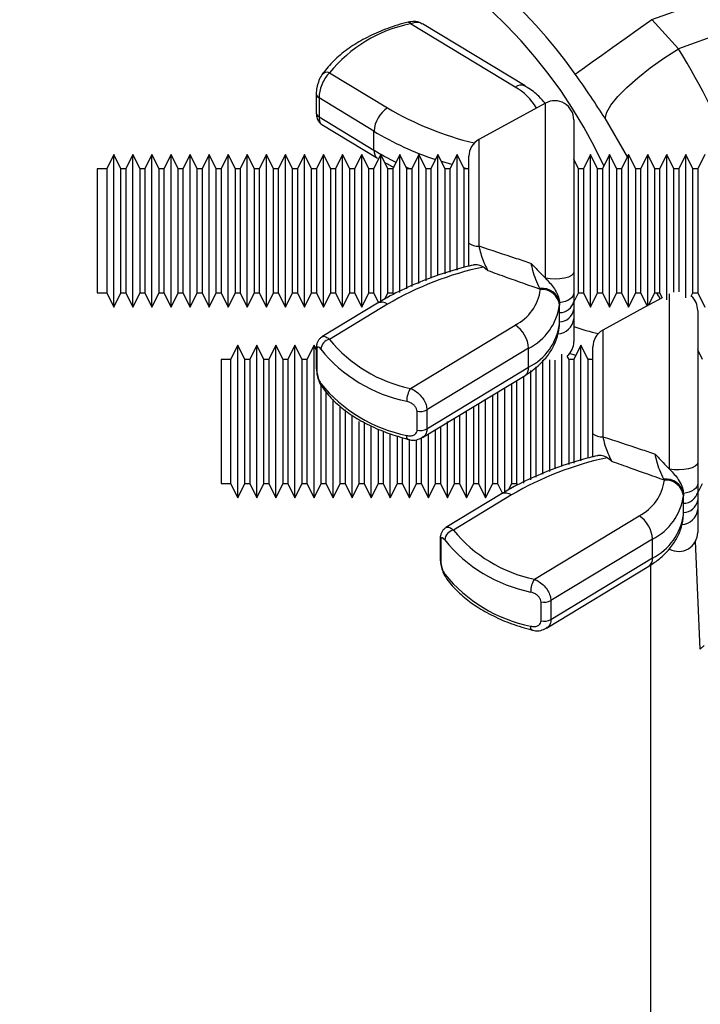
# Model space of a CAD drawing. Units: millimetres. Extents: x 10043 to 26901, y -644 to 6393.
# Drawn here: x 23165 to 23236, y 3155 to 3258 of the extents above; entities that cross this region are included whole.
import ezdxf

# ---------------------------------------------------------------- set-up
doc = ezdxf.new("R2010")
doc.units = ezdxf.units.MM
doc.linetypes.add('SLD-SOLID', pattern=[0])
doc.layers.get('0').update_dxf_attribs({"linetype": 'CONTINUOUS'})
doc.layers.add('ACO_DRAINAGE', color=7, linetype='SLD-SOLID')

# ---------------------------------------------------------------- blocks, each defined once
blk = doc.blocks.new('ACO_-_32840_-_RIGHT')
at = {"layer": 'ACO_DRAINAGE', "linetype": 'SLD-SOLID'}
for p, q in [((152.63, 1211.95), (197.82, 1228.29)), ((199.13, 1224.68), (155.43, 1208.87)), ((127.08, 1211.69), (127.11, 1211.69)), ((127.11, 1211.69), (127.18, 1211.67)), ((127.18, 1211.67), (127.25, 1211.61)), ((127.25, 1211.61), (127.33, 1211.52)), ((138.3, 1204.87), (127.33, 1211.52)), ((139.34, 1204.99), (128.58, 1211.5)), ((151.22, 1210.94), (152.63, 1211.95)), ((152.63, 1211.95), (155.43, 1208.87)), ((149.84, 1209.97), (151.22, 1210.94)), ((148.56, 1209.05), (149.84, 1209.97)), ((146.39, 1207.51), (147.39, 1208.22)), ((147.39, 1208.22), (148.56, 1209.05)), ((153.91, 1207.9), (155.43, 1208.87)), ((145.57, 1206.93), (146.39, 1207.51)), ((152.47, 1206.88), (153.91, 1207.9)), ((118.84, 1206.38), (124.92, 1202.7)), ((144.61, 1206.24), (144.97, 1206.5)), ((144.97, 1206.5), (145.57, 1206.93)), ((151.16, 1205.84), (152.47, 1206.88)), ((150.01, 1204.83), (151.16, 1205.84)), ((117.45, 1204.17), (117.45, 1202.18)), ((149.07, 1203.87), (150.01, 1204.83)), ((123.5, 1200.25), (117.74, 1203.74)), ((117.74, 1203.74), (117.74, 1201.75)), ((141.5, 1203.2), (134.5, 1199.38)), ((141.5, 1184.82), (141.5, 1203.2)), ((147.91, 1202.23), (148.36, 1202.99)), ((148.36, 1202.99), (149.07, 1203.87)), ((147.74, 1201.6), (147.91, 1202.23)), ((117.74, 1201.75), (123.5, 1198.26)), ((118.03, 1200.95), (123.88, 1197.41)), ((144.46, 1201.44), (144.46, 1185.47)), ((150.09, 1197.57), (147.74, 1201.6)), ((123.5, 1198.26), (123.5, 1200.25)), ((134.5, 1199.38), (134.5, 1188.21)), ((96.21, 1197.81), (95.46, 1196.31)), ((96.96, 1196.31), (96.21, 1197.81)), ((96.21, 1189.81), (96.21, 1197.81)), ((98.21, 1197.81), (97.46, 1196.31)), ((98.96, 1196.31), (98.21, 1197.81)), ((98.21, 1189.81), (98.21, 1197.81)), ((100.21, 1197.81), (99.46, 1196.31)), ((100.96, 1196.31), (100.21, 1197.81)), ((100.21, 1189.81), (100.21, 1197.81)), ((102.21, 1197.81), (101.46, 1196.31)), ((102.96, 1196.31), (102.21, 1197.81)), ((102.21, 1189.81), (102.21, 1197.81)), ((104.21, 1197.81), (103.46, 1196.31)), ((104.96, 1196.31), (104.21, 1197.81)), ((104.21, 1189.81), (104.21, 1197.81)), ((106.21, 1197.81), (105.46, 1196.31)), ((106.96, 1196.31), (106.21, 1197.81)), ((106.21, 1189.81), (106.21, 1197.81)), ((108.21, 1197.81), (107.46, 1196.31)), ((108.96, 1196.31), (108.21, 1197.81)), ((108.21, 1189.81), (108.21, 1197.81)), ((110.21, 1197.81), (109.46, 1196.31)), ((110.96, 1196.31), (110.21, 1197.81)), ((110.21, 1189.81), (110.21, 1197.81)), ((112.21, 1197.81), (111.46, 1196.31)), ((112.96, 1196.31), (112.21, 1197.81)), ((112.21, 1189.81), (112.21, 1197.81)), ((114.21, 1197.81), (113.46, 1196.31)), ((114.96, 1196.31), (114.21, 1197.81)), ((114.21, 1189.81), (114.21, 1197.81)), ((116.21, 1197.81), (115.46, 1196.31)), ((116.96, 1196.31), (116.21, 1197.81)), ((116.21, 1189.81), (116.21, 1197.81)), ((118.21, 1197.81), (117.46, 1196.31)), ((118.96, 1196.31), (118.21, 1197.81)), ((118.21, 1189.81), (118.21, 1197.81)), ((120.21, 1197.81), (119.46, 1196.31)), ((120.96, 1196.31), (120.21, 1197.81)), ((120.21, 1189.81), (120.21, 1197.81)), ((122.21, 1197.81), (121.46, 1196.31)), ((122.96, 1196.31), (122.21, 1197.81)), ((122.21, 1189.81), (122.21, 1197.81)), ((124.21, 1197.81), (123.46, 1196.31)), ((124.96, 1196.31), (124.21, 1197.81)), ((124.21, 1189.81), (124.21, 1197.81)), ((126.21, 1197.81), (125.46, 1196.31)), ((126.96, 1196.31), (126.21, 1197.81)), ((126.21, 1189.81), (126.21, 1197.81)), ((128.21, 1197.81), (127.46, 1196.31)), ((128.96, 1196.31), (128.21, 1197.81)), ((128.21, 1189.81), (128.21, 1197.81)), ((130.21, 1197.81), (129.46, 1196.31)), ((130.96, 1196.31), (130.21, 1197.81)), ((130.21, 1189.81), (130.21, 1197.81)), ((132.21, 1197.81), (131.46, 1196.31)), ((132.96, 1196.31), (132.21, 1197.81)), ((132.21, 1189.81), (132.21, 1197.81)), ((146.21, 1197.81), (145.46, 1196.31)), ((146.96, 1196.31), (146.21, 1197.81)), ((146.21, 1189.81), (146.21, 1197.81)), ((148.21, 1197.81), (147.46, 1196.31)), ((148.96, 1196.31), (148.21, 1197.81)), ((148.21, 1189.81), (148.21, 1197.81)), ((150.21, 1197.81), (149.46, 1196.31)), ((150.96, 1196.31), (150.21, 1197.81)), ((150.21, 1189.81), (150.21, 1197.81)), ((152.21, 1197.81), (151.46, 1196.31)), ((152.96, 1196.31), (152.21, 1197.81)), ((152.21, 1189.81), (152.21, 1197.81)), ((154.21, 1197.81), (153.46, 1196.31)), ((154.96, 1196.31), (154.21, 1197.81)), ((154.21, 1189.81), (154.21, 1197.81)), ((156.21, 1197.81), (155.46, 1196.31)), ((156.96, 1196.31), (156.21, 1197.81)), ((156.21, 1189.81), (156.21, 1197.81)), ((158.21, 1197.81), (157.46, 1196.31)), ((130.73, 1197.02), (130.58, 1197.07)), ((131.67, 1196.74), (130.73, 1197.02)), ((133.46, 1188.5), (133.46, 1197.62)), ((144.96, 1196.31), (144.46, 1197.31)), ((95.46, 1196.31), (94.46, 1196.31)), ((94.46, 1196.31), (94.46, 1183.31)), ((95.46, 1196.31), (95.46, 1183.31)), ((97.46, 1196.31), (96.96, 1196.31)), ((96.96, 1189.81), (96.96, 1196.31)), ((97.46, 1196.31), (97.46, 1183.31)), ((99.46, 1196.31), (98.96, 1196.31)), ((98.96, 1189.81), (98.96, 1196.31)), ((99.46, 1196.31), (99.46, 1183.31)), ((101.46, 1196.31), (100.96, 1196.31)), ((100.96, 1189.81), (100.96, 1196.31)), ((101.46, 1196.31), (101.46, 1183.31)), ((103.46, 1196.31), (102.96, 1196.31)), ((102.96, 1189.81), (102.96, 1196.31)), ((103.46, 1196.31), (103.46, 1183.31)), ((105.46, 1196.31), (104.96, 1196.31)), ((104.96, 1189.81), (104.96, 1196.31)), ((105.46, 1196.31), (105.46, 1183.31)), ((107.46, 1196.31), (106.96, 1196.31)), ((106.96, 1189.81), (106.96, 1196.31)), ((107.46, 1196.31), (107.46, 1183.31)), ((109.46, 1196.31), (108.96, 1196.31)), ((108.96, 1189.81), (108.96, 1196.31)), ((109.46, 1196.31), (109.46, 1183.31)), ((111.46, 1196.31), (110.96, 1196.31)), ((110.96, 1189.81), (110.96, 1196.31)), ((111.46, 1196.31), (111.46, 1183.31)), ((113.46, 1196.31), (112.96, 1196.31)), ((112.96, 1189.81), (112.96, 1196.31)), ((113.46, 1196.31), (113.46, 1183.31)), ((115.46, 1196.31), (114.96, 1196.31)), ((114.96, 1189.81), (114.96, 1196.31)), ((115.46, 1196.31), (115.46, 1183.31)), ((117.46, 1196.31), (116.96, 1196.31)), ((116.96, 1189.81), (116.96, 1196.31)), ((117.46, 1196.31), (117.46, 1183.31)), ((119.46, 1196.31), (118.96, 1196.31)), ((118.96, 1189.81), (118.96, 1196.31)), ((119.46, 1196.31), (119.46, 1183.31)), ((121.46, 1196.31), (120.96, 1196.31)), ((120.96, 1189.81), (120.96, 1196.31)), ((121.46, 1196.31), (121.46, 1183.31)), ((123.46, 1196.31), (122.96, 1196.31)), ((122.96, 1189.81), (122.96, 1196.31)), ((123.46, 1196.31), (123.46, 1183.31)), ((125.46, 1196.31), (124.96, 1196.31)), ((124.96, 1189.81), (124.96, 1196.31)), ((125.46, 1196.31), (125.46, 1183.31)), ((126.86, 1196.51), (126.92, 1196.48)), ((126.92, 1196.48), (127.31, 1196.31)), ((127.46, 1196.31), (126.96, 1196.31)), ((126.96, 1189.81), (126.96, 1196.31)), ((127.46, 1196.31), (127.46, 1183.95)), ((129.46, 1196.31), (128.96, 1196.31)), ((128.96, 1189.81), (128.96, 1196.31)), ((129.46, 1196.31), (129.46, 1184.84)), ((131.46, 1196.31), (130.96, 1196.31)), ((130.96, 1189.81), (130.96, 1196.31)), ((131.46, 1196.31), (131.46, 1185.45)), ((133.24, 1196.31), (132.92, 1196.39)), ((133.46, 1196.31), (132.96, 1196.31)), ((132.96, 1189.81), (132.96, 1196.31)), ((145.46, 1196.31), (144.96, 1196.31)), ((144.96, 1189.81), (144.96, 1196.31)), ((145.46, 1196.31), (145.46, 1183.31)), ((147.46, 1196.31), (146.96, 1196.31)), ((146.96, 1189.81), (146.96, 1196.31)), ((147.46, 1196.31), (147.46, 1183.31)), ((149.46, 1196.31), (148.96, 1196.31)), ((148.96, 1189.81), (148.96, 1196.31)), ((149.46, 1196.31), (149.46, 1183.31)), ((151.46, 1196.31), (150.96, 1196.31)), ((150.96, 1189.81), (150.96, 1196.31)), ((151.46, 1196.31), (151.46, 1183.31)), ((153.46, 1196.31), (152.96, 1196.31)), ((152.96, 1189.81), (152.96, 1196.31)), ((153.46, 1196.31), (153.46, 1183.31)), ((155.46, 1196.31), (154.96, 1196.31)), ((154.96, 1189.81), (154.96, 1196.31)), ((155.46, 1196.31), (155.46, 1183.4)), ((157.46, 1196.31), (156.96, 1196.31)), ((156.96, 1189.81), (156.96, 1196.31)), ((157.46, 1196.31), (157.46, 1183.31)), ((96.21, 1181.81), (96.21, 1189.81)), ((96.96, 1183.31), (96.96, 1189.81)), ((98.21, 1181.81), (98.21, 1189.81)), ((98.96, 1183.31), (98.96, 1189.81)), ((100.21, 1181.81), (100.21, 1189.81)), ((100.96, 1183.31), (100.96, 1189.81)), ((102.21, 1181.81), (102.21, 1189.81)), ((102.96, 1183.31), (102.96, 1189.81)), ((104.21, 1181.81), (104.21, 1189.81)), ((104.96, 1183.31), (104.96, 1189.81)), ((106.21, 1181.81), (106.21, 1189.81)), ((106.96, 1183.31), (106.96, 1189.81)), ((108.21, 1181.81), (108.21, 1189.81)), ((108.96, 1183.31), (108.96, 1189.81)), ((110.21, 1181.81), (110.21, 1189.81)), ((110.96, 1183.31), (110.96, 1189.81)), ((112.21, 1181.81), (112.21, 1189.81)), ((112.96, 1183.31), (112.96, 1189.81)), ((114.21, 1181.81), (114.21, 1189.81)), ((114.96, 1183.31), (114.96, 1189.81)), ((116.21, 1181.81), (116.21, 1189.81)), ((116.96, 1183.31), (116.96, 1189.81)), ((118.21, 1181.81), (118.21, 1189.81)), ((118.96, 1183.31), (118.96, 1189.81)), ((120.21, 1181.81), (120.21, 1189.81)), ((120.96, 1183.31), (120.96, 1189.81)), ((122.21, 1181.81), (122.21, 1189.81)), ((122.96, 1183.31), (122.96, 1189.81)), ((124.21, 1182.25), (124.21, 1189.81)), ((124.96, 1183.31), (124.96, 1189.81)), ((126.21, 1183.34), (126.21, 1189.81)), ((126.96, 1183.7), (126.96, 1189.81)), ((128.21, 1184.28), (128.21, 1189.81)), ((128.96, 1184.56), (128.96, 1189.81)), ((130.21, 1185.1), (130.21, 1189.81)), ((130.96, 1185.3), (130.96, 1189.81)), ((132.21, 1185.68), (132.21, 1189.81)), ((132.96, 1185.95), (132.96, 1189.81)), ((144.96, 1183.31), (144.96, 1189.81)), ((146.21, 1181.81), (146.21, 1189.81)), ((146.96, 1183.31), (146.96, 1189.81)), ((148.21, 1181.81), (148.21, 1189.81)), ((148.96, 1183.31), (148.96, 1189.81)), ((150.21, 1181.81), (150.21, 1189.81)), ((150.96, 1183.31), (150.96, 1189.81)), ((152.21, 1181.89), (152.21, 1189.81)), ((152.96, 1183.31), (152.96, 1189.81)), ((154.21, 1182.58), (154.21, 1189.81)), ((154.96, 1183.36), (154.96, 1189.81)), ((156.21, 1182.76), (156.21, 1189.81)), ((156.96, 1183.31), (156.96, 1189.81)), ((144.46, 1185.47), (144.39, 1185.28)), ((141.98, 1184.75), (141.5, 1184.82)), ((142.5, 1184.73), (141.98, 1184.75)), ((143.01, 1184.76), (142.5, 1184.73)), ((143.48, 1184.83), (143.01, 1184.76)), ((143.89, 1184.95), (143.48, 1184.83)), ((144.2, 1185.11), (143.89, 1184.95)), ((144.39, 1185.28), (144.2, 1185.11)), ((140.96, 1183.65), (140.9, 1183.75)), ((94.46, 1183.31), (95.46, 1183.31)), ((95.46, 1183.31), (96.21, 1181.81)), ((96.21, 1181.81), (96.96, 1183.31)), ((96.96, 1183.31), (97.46, 1183.31)), ((97.46, 1183.31), (98.21, 1181.81)), ((98.21, 1181.81), (98.96, 1183.31)), ((98.96, 1183.31), (99.46, 1183.31)), ((99.46, 1183.31), (100.21, 1181.81)), ((100.21, 1181.81), (100.96, 1183.31)), ((100.96, 1183.31), (101.46, 1183.31)), ((101.46, 1183.31), (102.21, 1181.81)), ((102.21, 1181.81), (102.96, 1183.31)), ((102.96, 1183.31), (103.46, 1183.31)), ((103.46, 1183.31), (104.21, 1181.81)), ((104.21, 1181.81), (104.96, 1183.31)), ((104.96, 1183.31), (105.46, 1183.31)), ((105.46, 1183.31), (106.21, 1181.81)), ((106.21, 1181.81), (106.96, 1183.31)), ((106.96, 1183.31), (107.46, 1183.31)), ((107.46, 1183.31), (108.21, 1181.81)), ((108.21, 1181.81), (108.96, 1183.31)), ((108.96, 1183.31), (109.46, 1183.31)), ((109.46, 1183.31), (110.21, 1181.81)), ((110.21, 1181.81), (110.96, 1183.31)), ((110.96, 1183.31), (111.46, 1183.31)), ((111.46, 1183.31), (112.21, 1181.81)), ((112.21, 1181.81), (112.96, 1183.31)), ((112.96, 1183.31), (113.46, 1183.31)), ((113.46, 1183.31), (114.21, 1181.81)), ((114.21, 1181.81), (114.96, 1183.31)), ((114.96, 1183.31), (115.46, 1183.31)), ((115.46, 1183.31), (116.21, 1181.81)), ((116.21, 1181.81), (116.96, 1183.31)), ((116.96, 1183.31), (117.46, 1183.31)), ((117.46, 1183.31), (118.21, 1181.81)), ((118.21, 1181.81), (118.96, 1183.31)), ((118.96, 1183.31), (119.46, 1183.31)), ((119.46, 1183.31), (120.21, 1181.81)), ((120.21, 1181.81), (120.96, 1183.31)), ((120.96, 1183.31), (121.46, 1183.31)), ((121.46, 1183.31), (122.21, 1181.81)), ((122.21, 1181.81), (122.96, 1183.31)), ((122.96, 1183.31), (123.46, 1183.31)), ((123.46, 1183.31), (123.98, 1182.27)), ((124.62, 1182.64), (124.96, 1183.31)), ((124.96, 1183.31), (125.46, 1183.31)), ((125.46, 1183.31), (125.55, 1183.13)), ((143.27, 1182.32), (142.96, 1182.26)), ((143.56, 1182.4), (143.27, 1182.32)), ((143.82, 1182.51), (143.56, 1182.4)), ((144.04, 1182.64), (143.82, 1182.51)), ((144.22, 1182.78), (144.04, 1182.64)), ((144.35, 1182.94), (144.22, 1182.78)), ((144.43, 1183.11), (144.35, 1182.94)), ((144.46, 1183.29), (144.43, 1183.11)), ((144.46, 1182.31), (144.96, 1183.31)), ((144.46, 1183.29), (144.46, 1182.39)), ((144.46, 1182.39), (144.46, 1181.56)), ((144.96, 1183.31), (145.46, 1183.31)), ((145.46, 1183.31), (146.21, 1181.81)), ((146.21, 1181.81), (146.96, 1183.31)), ((146.96, 1183.31), (147.46, 1183.31)), ((147.46, 1183.31), (148.21, 1181.81)), ((148.21, 1181.81), (148.96, 1183.31)), ((148.96, 1183.31), (149.46, 1183.31)), ((149.46, 1183.31), (150.21, 1181.81)), ((150.21, 1181.81), (150.96, 1183.31)), ((150.96, 1183.31), (151.46, 1183.31)), ((151.46, 1183.31), (152.16, 1181.92)), ((152.3, 1182), (152.96, 1183.31)), ((153.73, 1182.77), (152.3, 1182)), ((152.96, 1183.31), (153.46, 1183.31)), ((153.46, 1183.31), (153.73, 1182.77)), ((154.5, 1164.82), (154.5, 1183.2)), ((156.78, 1182.95), (156.96, 1183.31)), ((156.96, 1183.31), (157.46, 1183.31)), ((157.46, 1183.31), (158.21, 1181.81)), ((123.88, 1182.21), (118.03, 1178.67)), ((124.92, 1182.1), (118.84, 1178.42)), ((142.96, 1182.22), (142.95, 1182.02)), ((142.96, 1182.26), (142.96, 1182.22)), ((142.96, 1181.22), (142.96, 1182.22)), ((152.16, 1181.92), (147.5, 1179.38)), ((157.46, 1181.44), (157.46, 1165.47)), ((142.96, 1180.22), (142.96, 1181.22)), ((144.46, 1180.56), (144.46, 1178.18)), ((127.33, 1173.28), (138.3, 1179.92)), ((142.95, 1180.03), (142.96, 1180.22)), ((147.5, 1179.38), (147.5, 1168.21)), ((109.21, 1177.81), (108.46, 1176.31)), ((109.96, 1176.31), (109.21, 1177.81)), ((109.21, 1169.81), (109.21, 1177.81)), ((111.21, 1177.81), (110.46, 1176.31)), ((111.96, 1176.31), (111.21, 1177.81)), ((111.21, 1169.81), (111.21, 1177.81)), ((113.21, 1177.81), (112.46, 1176.31)), ((113.96, 1176.31), (113.21, 1177.81)), ((113.21, 1169.81), (113.21, 1177.81)), ((115.21, 1177.81), (114.46, 1176.31)), ((115.96, 1176.31), (115.21, 1177.81)), ((115.21, 1169.81), (115.21, 1177.81)), ((117.21, 1177.81), (116.46, 1176.31)), ((117.45, 1177.33), (117.21, 1177.81)), ((117.21, 1169.81), (117.21, 1177.81)), ((117.45, 1177.44), (117.45, 1175.45)), ((117.5, 1177.24), (117.5, 1175.26)), ((139.72, 1177.48), (129.05, 1171.02)), ((139.72, 1175.49), (139.72, 1177.48)), ((145.21, 1177.81), (144.46, 1176.31)), ((145.96, 1176.31), (145.21, 1177.81)), ((145.21, 1169.81), (145.21, 1177.81)), ((146.46, 1168.5), (146.46, 1177.62)), ((157.96, 1176.31), (157.46, 1177.31)), ((108.46, 1176.31), (107.46, 1176.31)), ((107.46, 1176.31), (107.46, 1163.31)), ((108.46, 1176.31), (108.46, 1163.31)), ((110.46, 1176.31), (109.96, 1176.31)), ((109.96, 1169.81), (109.96, 1176.31)), ((110.46, 1176.31), (110.46, 1163.31)), ((112.46, 1176.31), (111.96, 1176.31)), ((111.96, 1169.81), (111.96, 1176.31)), ((112.46, 1176.31), (112.46, 1163.31)), ((114.46, 1176.31), (113.96, 1176.31)), ((113.96, 1169.81), (113.96, 1176.31)), ((114.46, 1176.31), (114.46, 1163.31)), ((116.46, 1176.31), (115.96, 1176.31)), ((115.96, 1169.81), (115.96, 1176.31)), ((116.46, 1176.31), (116.46, 1163.31)), ((141.21, 1169.81), (141.21, 1176.25)), ((141.96, 1169.81), (141.96, 1176.26)), ((142.46, 1176.22), (142.46, 1164.84)), ((143.21, 1169.81), (143.21, 1176.86)), ((143.96, 1176.31), (143.78, 1176.67)), ((144.46, 1176.31), (143.96, 1176.31)), ((143.96, 1169.81), (143.96, 1176.31)), ((144.67, 1176.74), (144.02, 1176.93)), ((144.46, 1176.31), (144.46, 1165.45)), ((146.24, 1176.31), (145.92, 1176.39)), ((146.46, 1176.31), (145.96, 1176.31)), ((145.96, 1169.81), (145.96, 1176.31)), ((129.05, 1169.03), (139.72, 1175.49)), ((139.96, 1169.81), (139.96, 1175.15)), ((140.46, 1175.52), (140.46, 1163.95)), ((128.58, 1168.12), (139.34, 1174.63)), ((138.46, 1174.1), (138.46, 1163.31)), ((139.21, 1169.81), (139.21, 1174.55)), ((117.96, 1169.81), (117.96, 1173.64)), ((137.21, 1169.81), (137.21, 1173.34)), ((137.96, 1169.81), (137.96, 1173.8)), ((118.46, 1172.96), (118.46, 1163.31)), ((119.21, 1169.81), (119.21, 1172.14)), ((135.21, 1169.81), (135.21, 1172.13)), ((135.96, 1169.81), (135.96, 1172.59)), ((136.46, 1172.89), (136.46, 1163.31)), ((119.96, 1169.81), (119.96, 1171.42)), ((120.46, 1171.04), (120.46, 1163.31)), ((129.05, 1171.02), (129.05, 1169.03)), ((133.96, 1169.81), (133.96, 1171.37)), ((134.46, 1171.68), (134.46, 1163.31)), ((121.21, 1169.81), (121.21, 1170.48)), ((128.02, 1168.89), (128.02, 1170.87)), ((131.96, 1169.81), (131.96, 1170.16)), ((132.46, 1170.47), (132.46, 1163.31)), ((133.21, 1169.81), (133.21, 1170.92)), ((109.21, 1161.81), (109.21, 1169.81)), ((109.96, 1163.31), (109.96, 1169.81)), ((111.21, 1161.81), (111.21, 1169.81)), ((111.96, 1163.31), (111.96, 1169.81)), ((113.21, 1161.81), (113.21, 1169.81)), ((113.96, 1163.31), (113.96, 1169.81)), ((115.21, 1161.81), (115.21, 1169.81)), ((115.96, 1163.31), (115.96, 1169.81)), ((117.21, 1161.81), (117.21, 1169.81)), ((117.96, 1163.31), (117.96, 1169.81)), ((119.21, 1161.81), (119.21, 1169.81)), ((119.96, 1163.31), (119.96, 1169.81)), ((121.21, 1161.81), (121.21, 1169.81)), ((121.96, 1163.31), (121.96, 1169.81)), ((122.46, 1169.74), (122.46, 1163.31)), ((123.21, 1161.81), (123.21, 1169.33)), ((123.96, 1163.31), (123.96, 1169)), ((129.96, 1163.31), (129.96, 1168.95)), ((130.46, 1169.26), (130.46, 1163.31)), ((131.21, 1161.81), (131.21, 1169.81)), ((131.96, 1163.31), (131.96, 1169.81)), ((133.21, 1161.81), (133.21, 1169.81)), ((133.96, 1163.31), (133.96, 1169.81)), ((135.21, 1161.81), (135.21, 1169.81)), ((135.96, 1163.31), (135.96, 1169.81)), ((137.21, 1162.25), (137.21, 1169.81)), ((137.96, 1163.31), (137.96, 1169.81)), ((139.21, 1163.34), (139.21, 1169.81)), ((139.96, 1163.7), (139.96, 1169.81)), ((141.21, 1164.28), (141.21, 1169.81)), ((141.96, 1164.56), (141.96, 1169.81)), ((143.21, 1165.1), (143.21, 1169.81)), ((143.96, 1165.3), (143.96, 1169.81)), ((145.21, 1165.68), (145.21, 1169.81)), ((145.96, 1165.95), (145.96, 1169.81)), ((124.46, 1168.78), (124.46, 1163.31)), ((125.21, 1161.81), (125.21, 1168.5)), ((125.96, 1163.31), (125.96, 1168.27)), ((126.46, 1168.09), (126.46, 1163.31)), ((126.94, 1168.2), (126.94, 1168.34)), ((126.96, 1168.08), (126.94, 1168.2)), ((127, 1167.99), (126.96, 1168.08)), ((127.05, 1167.94), (127, 1167.99)), ((127.08, 1167.93), (127.05, 1167.94)), ((127.21, 1161.81), (127.21, 1167.96)), ((127.96, 1163.31), (127.96, 1167.88)), ((128.46, 1168.04), (128.46, 1163.31)), ((129.21, 1161.81), (129.21, 1168.5)), ((154.98, 1164.75), (154.5, 1164.82)), ((156.01, 1164.76), (155.5, 1164.73)), ((156.48, 1164.83), (156.01, 1164.76)), ((156.89, 1164.95), (156.48, 1164.83)), ((157.2, 1165.11), (156.89, 1164.95)), ((157.39, 1165.28), (157.2, 1165.11)), ((157.46, 1165.47), (157.39, 1165.28)), ((153.96, 1163.65), (153.9, 1163.75)), ((155.5, 1164.73), (154.98, 1164.75)), ((107.46, 1163.31), (108.46, 1163.31)), ((108.46, 1163.31), (109.21, 1161.81)), ((109.21, 1161.81), (109.96, 1163.31)), ((109.96, 1163.31), (110.46, 1163.31)), ((110.46, 1163.31), (111.21, 1161.81)), ((111.21, 1161.81), (111.96, 1163.31)), ((111.96, 1163.31), (112.46, 1163.31)), ((112.46, 1163.31), (113.21, 1161.81)), ((113.21, 1161.81), (113.96, 1163.31)), ((113.96, 1163.31), (114.46, 1163.31)), ((114.46, 1163.31), (115.21, 1161.81)), ((115.21, 1161.81), (115.96, 1163.31)), ((115.96, 1163.31), (116.46, 1163.31)), ((116.46, 1163.31), (117.21, 1161.81)), ((117.21, 1161.81), (117.96, 1163.31)), ((117.96, 1163.31), (118.46, 1163.31)), ((118.46, 1163.31), (119.21, 1161.81)), ((119.21, 1161.81), (119.96, 1163.31)), ((119.96, 1163.31), (120.46, 1163.31)), ((120.46, 1163.31), (121.21, 1161.81)), ((121.21, 1161.81), (121.96, 1163.31)), ((121.96, 1163.31), (122.46, 1163.31)), ((122.46, 1163.31), (123.21, 1161.81)), ((123.21, 1161.81), (123.96, 1163.31)), ((123.96, 1163.31), (124.46, 1163.31)), ((124.46, 1163.31), (125.21, 1161.81)), ((125.21, 1161.81), (125.96, 1163.31)), ((125.96, 1163.31), (126.46, 1163.31)), ((126.46, 1163.31), (127.21, 1161.81)), ((127.21, 1161.81), (127.96, 1163.31)), ((127.96, 1163.31), (128.46, 1163.31)), ((128.46, 1163.31), (129.21, 1161.81)), ((129.21, 1161.81), (129.96, 1163.31)), ((129.96, 1163.31), (130.46, 1163.31)), ((130.46, 1163.31), (131.21, 1161.81)), ((131.21, 1161.81), (131.96, 1163.31)), ((131.96, 1163.31), (132.46, 1163.31)), ((132.46, 1163.31), (133.21, 1161.81)), ((133.21, 1161.81), (133.96, 1163.31)), ((133.96, 1163.31), (134.46, 1163.31)), ((134.46, 1163.31), (135.21, 1161.81)), ((135.21, 1161.81), (135.96, 1163.31)), ((135.96, 1163.31), (136.46, 1163.31)), ((136.46, 1163.31), (136.98, 1162.27)), ((137.62, 1162.64), (137.96, 1163.31)), ((137.96, 1163.31), (138.46, 1163.31)), ((138.46, 1163.31), (138.55, 1163.13)), ((157.22, 1162.78), (157.04, 1162.64)), ((157.35, 1162.94), (157.22, 1162.78)), ((157.43, 1163.11), (157.35, 1162.94)), ((157.46, 1163.29), (157.43, 1163.11)), ((157.46, 1162.31), (157.96, 1163.31)), ((157.46, 1163.29), (157.46, 1162.39)), ((136.88, 1162.21), (131.03, 1158.67)), ((137.92, 1162.1), (131.84, 1158.42)), ((155.96, 1162.22), (155.95, 1162.02)), ((156.27, 1162.32), (155.96, 1162.26)), ((155.96, 1162.26), (155.96, 1162.22)), ((155.96, 1161.22), (155.96, 1162.22)), ((156.56, 1162.4), (156.27, 1162.32)), ((156.82, 1162.51), (156.56, 1162.4)), ((157.04, 1162.64), (156.82, 1162.51)), ((157.46, 1162.39), (157.46, 1161.56)), ((155.96, 1160.22), (155.96, 1161.22)), ((140.33, 1153.28), (151.3, 1159.92)), ((155.95, 1160.03), (155.96, 1160.22)), ((157.46, 1160.56), (157.46, 1158.18)), ((130.45, 1157.44), (130.45, 1155.45)), ((130.5, 1157.24), (130.5, 1155.26)), ((152.72, 1157.48), (142.05, 1151.02)), ((152.72, 1155.49), (152.72, 1157.48)), ((157.73, 1145.92), (157.23, 1157.25)), ((142.05, 1149.03), (152.72, 1155.49)), ((141.58, 1148.12), (152.34, 1154.63)), ((152.5, 1154.74), (152.5, 1037)), ((141.02, 1148.89), (141.02, 1150.87)), ((142.05, 1151.02), (142.05, 1149.03)), ((139.94, 1148.2), (139.94, 1148.34)), ((139.96, 1148.08), (139.94, 1148.2)), ((140, 1147.99), (139.96, 1148.08)), ((140.05, 1147.94), (140, 1147.99)), ((140.08, 1147.93), (140.05, 1147.94)), ((157.73, 1145.92), (158.14, 1146.32))]:
    blk.add_line(p, q, dxfattribs=at)
for centre, radius, start, end in [((100, 1174.5), 54.75, 35.4327, 144.5673), ((100, 1174.5), 52.5, 24.9172, 180), ((130.25, 1197.11), 14.7, 101.4775, 140.9214), ((118.59, 1205.68), 0.742, 70.2762, 140.1347), ((138.92, 1204.08), 0.996, 64.7053, 128.0987), ((117.97, 1204.21), 0.525, 184.7251, 243.9998), ((135.47, 1199.79), 5.82, 29.6296, 60.8288), ((142.46, 1201.44), 2, 0, 118.6105), ((117.97, 1202.22), 0.525, 184.7447, 243.9974), ((126.64, 1200.07), 3.14, 123.2227, 176.748), ((141.85, 1231.48), 33.4, 239.5316, 256.4442), ((140.63, 1228.97), 33.45, 239.1881, 251.3611), ((135.46, 1197.62), 2, 118.6105, 180), ((139.17, 1224.21), 30.32, 238.8841, 243.8436), ((124.44, 1198.16), 0.944, 174.2213, 233.5705), ((134.35, 1189.66), 1.46, 232.5084, 275.9458), ((142.03, 1152.95), 33.8, 102.0453, 120.416), ((136.13, 1184.28), 4.87, 296.5273, 352.5763), ((141.15, 1181.94), 1.83, 8.8573, 97.8809), ((141.1, 1181.79), 1.87, 7.2601, 94.4839), ((124.3, 1181.31), 0.998, 51.9355, 114.9363), ((142.98, 1182.75), 1.52, 269.3818, 346.6598), ((149.59, 1180.57), 4.46, 27.9925, 37.8944), ((155.46, 1181.44), 2, 0, 48.7869), ((137.06, 1182.79), 5.94, 296.5287, 352.575), ((142.9, 1181.83), 1.58, 271.9892, 350.0585), ((142.7, 1180.77), 1.77, 273.0195, 353.4275), ((136.58, 1177.3), 3.14, 3.2541, 56.7773), ((137.06, 1180.8), 5.94, 296.5287, 352.575), ((156.35, 1216.35), 38.48, 252.0009, 255.9747), ((148.46, 1177.62), 2, 118.6105, 180), ((119.1, 1177.26), 1.19, 102.6045, 173.9312), ((130.25, 1187.68), 14.7, 219.0787, 258.5223), ((142.46, 1178.18), 2, 311.2131, 0), ((117.84, 1177.45), 0.394, 181.0164, 210.5933), ((130.04, 1187.23), 15.62, 219.0783, 258.5226), ((117.84, 1175.46), 0.393, 180.3451, 210.6243), ((138.78, 1175.39), 0.944, 306.469, 5.7723), ((130.04, 1183.65), 15.62, 219.0784, 258.5225), ((118.5, 1173.79), 0.577, 178.977, 214.4903), ((129.62, 1171.88), 2.69, 148.7118, 179.109), ((128.35, 1172.33), 1.49, 257.3918, 298.4924), ((128.35, 1170.34), 1.49, 257.3918, 298.4924), ((147.35, 1169.66), 1.46, 232.5043, 275.9493), ((155.03, 1132.95), 33.8, 102.0451, 120.4162), ((154.15, 1161.94), 1.83, 8.854, 97.8827), ((149.13, 1164.28), 4.87, 296.5285, 352.5753), ((154.1, 1161.79), 1.87, 7.2599, 94.4839), ((137.3, 1161.31), 0.998, 51.9368, 114.9359), ((150.06, 1162.79), 5.94, 296.5284, 352.5743), ((155.98, 1162.75), 1.52, 269.3804, 346.6586), ((155.9, 1161.83), 1.58, 271.9886, 350.0569), ((149.58, 1157.3), 3.14, 3.2518, 56.7775), ((150.06, 1160.8), 5.94, 296.5284, 352.5743), ((155.7, 1160.77), 1.77, 273.017, 353.428), ((132.1, 1157.26), 1.19, 102.6008, 173.9353), ((143.25, 1167.68), 14.7, 219.0786, 258.5221), ((155.46, 1158.18), 2, 241.3895, 0), ((130.84, 1157.45), 0.393, 180.983, 210.6255), ((143.04, 1167.23), 15.62, 219.0784, 258.5225), ((151.78, 1155.39), 0.944, 306.4689, 5.7791), ((130.84, 1155.46), 0.394, 180.3957, 210.6058), ((143.04, 1163.65), 15.62, 219.0784, 258.5225), ((131.5, 1153.79), 0.576, 178.9498, 214.5168), ((142.62, 1151.88), 2.69, 148.72, 179.1056), ((141.35, 1152.33), 1.49, 257.3909, 298.4925), ((141.35, 1150.34), 1.49, 257.3909, 298.4925)]:
    blk.add_arc(centre, radius, start, end, dxfattribs=at)
blk.add_ellipse((100.17, 1174.04), major_axis=(-22.24, 61.5), ratio=0.998907, start_param=4.715558, end_param=4.927633, dxfattribs=at)
for points, knots in [([(127.08, 1211.69), (126.7, 1211.59), (125.62, 1211.29), (123.93, 1210.66), (122.09, 1209.76), (120.46, 1208.69), (119.07, 1207.5), (118.37, 1206.6), (118.02, 1206.15)], [0, 0, 0, 0, 0.095355, 0.275997, 0.457109, 0.638613, 0.820286, 1, 1, 1, 1]), ([(128.57, 1211.48), (128.49, 1211.53), (128.25, 1211.7), (127.73, 1211.79), (127.3, 1211.72), (127.08, 1211.68)], [0, 0, 0, 0, 0.175797, 0.57085, 1, 1, 1, 1]), ([(128.57, 1211.48), (128.5, 1211.53), (128.3, 1211.65), (127.86, 1211.68), (127.5, 1211.57), (127.33, 1211.52)], [0, 0, 0, 0, 0.218448, 0.6239, 1, 1, 1, 1]), ([(118.03, 1206.15), (118, 1206.11), (117.84, 1205.9), (117.68, 1205.51), (117.59, 1205.13), (117.55, 1204.99)], [0, 0, 0, 0, 0.120982, 0.678333, 1, 1, 1, 1]), ([(118.84, 1206.38), (118.7, 1206.23), (118.43, 1205.94), (118.08, 1205.29), (117.84, 1204.59), (117.75, 1204.07), (117.74, 1203.81), (117.74, 1203.74)], [0, 0, 0, 0, 0.233159, 0.468277, 0.701447, 0.918752, 1, 1, 1, 1]), ([(147.74, 1201.6), (147.24, 1202.36), (146.25, 1203.9), (145.16, 1205.45), (144.61, 1206.24)], [0, 0, 0, 0, 0.4943372, 1, 1, 1, 1]), ([(117.55, 1204.99), (117.54, 1204.93), (117.47, 1204.66), (117.43, 1204.37), (117.45, 1204.17), (117.45, 1204.17)], [0, 0, 0, 0, 0.210101, 0.98386, 1, 1, 1, 1]), ([(141.5, 1203.14), (141.27, 1203.4), (140.73, 1204.03), (139.94, 1204.61), (139.42, 1204.94), (139.34, 1204.99)], [0, 0, 0, 0, 0.377561, 0.903155, 1, 1, 1, 1]), ([(117.45, 1202.18), (117.45, 1202.15), (117.44, 1201.94), (117.5, 1201.63), (117.69, 1201.21), (117.91, 1201.04), (118.02, 1200.96)], [0, 0, 0, 0, 0.062712, 0.443712, 0.731368, 1, 1, 1, 1]), ([(117.74, 1201.75), (117.75, 1201.6), (117.77, 1201.29), (117.89, 1201.03), (118, 1200.99), (118.04, 1200.97)], [0, 0, 0, 0, 0.4155, 0.824303, 1, 1, 1, 1]), ([(124.62, 1196.98), (124.78, 1196.89), (125.09, 1196.7), (125.44, 1196.54), (125.61, 1196.46)], [0, 0, 0, 0, 0.499315, 1, 1, 1, 1]), ([(133.46, 1186.1), (133.46, 1186.43), (133.46, 1187.19), (133.46, 1188.03), (133.46, 1188.5)], [0, 0, 0, 0, 0.430353, 1, 1, 1, 1]), ([(134.5, 1188.21), (135.81, 1187.78), (137.64, 1187.17), (139.48, 1186.57), (140, 1186.39)], [0, 0, 0, 0, 0.714242, 1, 1, 1, 1]), ([(134.5, 1188.21), (134.56, 1187.94), (134.69, 1187.39), (134.97, 1186.62), (135.23, 1186.02), (135.4, 1185.71), (135.46, 1185.61)], [0, 0, 0, 0, 0.2495686, 0.5212362, 0.8423985, 1, 1, 1, 1]), ([(133.9, 1186.21), (133.63, 1186.14), (132.39, 1185.85), (130.28, 1185.2), (127.64, 1184.18), (125.51, 1183.17), (124.32, 1182.47), (123.88, 1182.21)], [0, 0, 0, 0, 0.073413, 0.331985, 0.591031, 0.85054, 1, 1, 1, 1]), ([(134.97, 1186), (134.81, 1186.08), (134.47, 1186.24), (134.07, 1186.27), (133.93, 1186.21), (133.9, 1186.2)], [0, 0, 0, 0, 0.460065, 0.911067, 1, 1, 1, 1]), ([(135.46, 1185.61), (135.46, 1185.62), (135.29, 1185.74), (135.13, 1185.87), (134.97, 1186)], [0, 0, 0, 0, 0.014585, 1, 1, 1, 1]), ([(140.96, 1183.65), (139.79, 1184.06), (137.95, 1184.71), (136.13, 1185.37), (135.46, 1185.61)], [0, 0, 0, 0, 0.6334198, 1, 1, 1, 1]), ([(140, 1186.39), (140, 1186.39), (140.26, 1186.08), (140.77, 1185.57), (141.27, 1185.05), (141.5, 1184.82)], [0, 0, 0, 0, 0.004052, 0.553824, 1, 1, 1, 1]), ([(140.9, 1183.75), (140.76, 1184.05), (140.5, 1184.58), (140.17, 1185.54), (140.05, 1186.14), (140, 1186.39)], [0, 0, 0, 0, 0.421201, 0.75783, 1, 1, 1, 1]), ([(144.46, 1185.47), (144.46, 1185.44), (144.46, 1184.94), (144.46, 1184.24), (144.46, 1183.51), (144.46, 1183.32), (144.46, 1183.29)], [0, 0, 0, 0, 0.0430632, 0.7218892, 0.9515466, 1, 1, 1, 1]), ([(141.5, 1184.82), (141.55, 1184.76), (141.92, 1184.37), (142.44, 1183.75), (142.89, 1182.89), (142.94, 1182.45), (142.96, 1182.26)], [0, 0, 0, 0, 0.073431, 0.524789, 0.786776, 1, 1, 1, 1]), ([(144.46, 1181.56), (144.46, 1181.55), (144.46, 1181.52), (144.46, 1181.31), (144.46, 1181.12), (144.46, 1180.75), (144.46, 1180.56)], [0, 0, 0, 0, 0.011997, 0.063933, 0.521592, 1, 1, 1, 1]), ([(139.34, 1174.63), (139.59, 1174.8), (140.31, 1175.26), (141.28, 1176.13), (142.14, 1177.25), (142.7, 1178.42), (142.91, 1179.35), (142.95, 1179.87), (142.95, 1179.97)], [0, 0, 0, 0, 0.12485, 0.355582, 0.560602, 0.758121, 0.950365, 1, 1, 1, 1]), ([(118.03, 1178.66), (117.94, 1178.6), (117.77, 1178.48), (117.59, 1178.21), (117.48, 1177.88), (117.44, 1177.63), (117.45, 1177.46), (117.45, 1177.44)], [0, 0, 0, 0, 0.2025538, 0.4272838, 0.6590337, 0.9458673, 1, 1, 1, 1]), ([(118.04, 1178.65), (118.06, 1178.67), (118.16, 1178.77), (118.44, 1178.72), (118.71, 1178.52), (118.84, 1178.42)], [0, 0, 0, 0, 0.113653, 0.558682, 1, 1, 1, 1]), ([(117.92, 1177.38), (117.87, 1177.45), (117.76, 1177.58), (117.63, 1177.64), (117.54, 1177.56), (117.51, 1177.4), (117.5, 1177.28), (117.5, 1177.24)], [0, 0, 0, 0, 0.245031, 0.487273, 0.717792, 0.92396, 1, 1, 1, 1]), ([(117.45, 1175.45), (117.45, 1175.42), (117.44, 1175.23), (117.48, 1175.01), (117.51, 1174.82)], [0, 0, 0, 0, 0.1398094, 1, 1, 1, 1]), ([(117.5, 1175.26), (117.51, 1175.17), (117.51, 1174.98), (117.57, 1174.66), (117.66, 1174.33), (117.78, 1174.03), (117.87, 1173.88), (117.92, 1173.8)], [0, 0, 0, 0, 0.18468, 0.371482, 0.570353, 0.791716, 1, 1, 1, 1]), ([(117.51, 1174.82), (117.51, 1174.81), (117.53, 1174.6), (117.68, 1174.16), (117.83, 1173.71), (118, 1173.52), (118.04, 1173.48)], [0, 0, 0, 0, 0.020856, 0.428036, 0.879168, 1, 1, 1, 1]), ([(118.02, 1173.47), (118.2, 1173.22), (118.71, 1172.53), (119.77, 1171.48), (121.26, 1170.36), (122.99, 1169.39), (124.93, 1168.55), (126.35, 1168.14), (127.08, 1167.93)], [0, 0, 0, 0, 0.096806, 0.274772, 0.453965, 0.634229, 0.814821, 1, 1, 1, 1]), ([(127.33, 1173.28), (127.5, 1173.19), (127.86, 1173.02), (128.36, 1172.58), (128.75, 1172.07), (129, 1171.53), (129.04, 1171.19), (129.05, 1171.02)], [0, 0, 0, 0, 0.198096, 0.411651, 0.609867, 0.803349, 1, 1, 1, 1]), ([(128.02, 1170.87), (128.01, 1170.96), (127.99, 1171.13), (127.82, 1171.39), (127.58, 1171.63), (127.27, 1171.82), (127.04, 1171.89), (126.94, 1171.92)], [0, 0, 0, 0, 0.184686, 0.371488, 0.570358, 0.791719, 1, 1, 1, 1]), ([(126.94, 1168.34), (127.06, 1168.32), (127.32, 1168.28), (127.66, 1168.35), (127.91, 1168.53), (128.01, 1168.73), (128.02, 1168.85), (128.02, 1168.89)], [0, 0, 0, 0, 0.245019, 0.487256, 0.717788, 0.923961, 1, 1, 1, 1]), ([(129.05, 1169.03), (129.05, 1168.96), (129.04, 1168.72), (128.91, 1168.36), (128.67, 1168.2), (128.56, 1168.13)], [0, 0, 0, 0, 0.169333, 0.622243, 1, 1, 1, 1]), ([(127.08, 1167.94), (127.14, 1167.93), (127.44, 1167.83), (127.97, 1167.84), (128.38, 1168.03), (128.56, 1168.12)], [0, 0, 0, 0, 0.118523, 0.599376, 1, 1, 1, 1]), ([(146.46, 1166.1), (146.46, 1166.43), (146.46, 1167.19), (146.46, 1168.03), (146.46, 1168.5)], [0, 0, 0, 0, 0.4303549, 1, 1, 1, 1]), ([(147.5, 1168.21), (148.81, 1167.78), (150.64, 1167.17), (152.48, 1166.57), (153, 1166.39)], [0, 0, 0, 0, 0.714248, 1, 1, 1, 1]), ([(147.5, 1168.21), (147.56, 1167.94), (147.69, 1167.39), (147.97, 1166.62), (148.23, 1166.02), (148.4, 1165.71), (148.46, 1165.61)], [0, 0, 0, 0, 0.249569, 0.521235, 0.842394, 1, 1, 1, 1]), ([(146.9, 1166.21), (146.63, 1166.14), (145.39, 1165.85), (143.28, 1165.2), (140.64, 1164.18), (138.51, 1163.17), (137.32, 1162.47), (136.88, 1162.21)], [0, 0, 0, 0, 0.0734087, 0.331982, 0.5910285, 0.8505396, 1, 1, 1, 1]), ([(147.97, 1166), (147.81, 1166.08), (147.47, 1166.24), (147.07, 1166.27), (146.93, 1166.21), (146.9, 1166.2)], [0, 0, 0, 0, 0.460062, 0.911089, 1, 1, 1, 1]), ([(148.46, 1165.61), (148.46, 1165.62), (148.29, 1165.74), (148.13, 1165.87), (147.97, 1166)], [0, 0, 0, 0, 0.014585, 1, 1, 1, 1]), ([(153, 1166.39), (153, 1166.39), (153.26, 1166.08), (153.77, 1165.57), (154.27, 1165.05), (154.5, 1164.82)], [0, 0, 0, 0, 0.004072, 0.553834, 1, 1, 1, 1]), ([(153.9, 1163.75), (153.76, 1164.05), (153.5, 1164.58), (153.17, 1165.54), (153.05, 1166.14), (153, 1166.39)], [0, 0, 0, 0, 0.421204, 0.757826, 1, 1, 1, 1]), ([(153.96, 1163.65), (152.79, 1164.06), (150.95, 1164.71), (149.13, 1165.37), (148.46, 1165.61)], [0, 0, 0, 0, 0.6334195, 1, 1, 1, 1]), ([(154.5, 1164.82), (154.55, 1164.76), (154.92, 1164.37), (155.44, 1163.75), (155.89, 1162.89), (155.94, 1162.45), (155.96, 1162.26)], [0, 0, 0, 0, 0.073433, 0.524779, 0.786775, 1, 1, 1, 1]), ([(157.46, 1165.47), (157.46, 1165.44), (157.46, 1164.94), (157.46, 1164.24), (157.46, 1163.51), (157.46, 1163.32), (157.46, 1163.29)], [0, 0, 0, 0, 0.043063, 0.721889, 0.951544, 1, 1, 1, 1]), ([(157.46, 1161.56), (157.46, 1161.55), (157.46, 1161.52), (157.46, 1161.31), (157.46, 1161.12), (157.46, 1160.75), (157.46, 1160.56)], [0, 0, 0, 0, 0.011995, 0.063933, 0.52159, 1, 1, 1, 1]), ([(152.34, 1154.63), (152.59, 1154.8), (153.31, 1155.26), (154.28, 1156.13), (155.14, 1157.25), (155.7, 1158.42), (155.91, 1159.35), (155.95, 1159.87), (155.95, 1159.97)], [0, 0, 0, 0, 0.12485, 0.355583, 0.560603, 0.758121, 0.950365, 1, 1, 1, 1]), ([(131.03, 1158.66), (130.94, 1158.6), (130.77, 1158.48), (130.59, 1158.21), (130.48, 1157.88), (130.44, 1157.63), (130.45, 1157.46), (130.45, 1157.44)], [0, 0, 0, 0, 0.202557, 0.427283, 0.659033, 0.945867, 1, 1, 1, 1]), ([(131.04, 1158.65), (131.06, 1158.67), (131.16, 1158.77), (131.44, 1158.72), (131.71, 1158.52), (131.84, 1158.42)], [0, 0, 0, 0, 0.113655, 0.558683, 1, 1, 1, 1]), ([(130.92, 1157.38), (130.87, 1157.45), (130.76, 1157.58), (130.63, 1157.64), (130.54, 1157.56), (130.51, 1157.4), (130.5, 1157.28), (130.5, 1157.24)], [0, 0, 0, 0, 0.24503, 0.487272, 0.717789, 0.923957, 1, 1, 1, 1]), ([(130.45, 1155.45), (130.45, 1155.42), (130.44, 1155.23), (130.48, 1155.01), (130.51, 1154.82)], [0, 0, 0, 0, 0.1398094, 1, 1, 1, 1]), ([(130.5, 1155.26), (130.51, 1155.17), (130.51, 1154.98), (130.57, 1154.66), (130.66, 1154.33), (130.78, 1154.03), (130.87, 1153.88), (130.92, 1153.8)], [0, 0, 0, 0, 0.184681, 0.371482, 0.570344, 0.791719, 1, 1, 1, 1]), ([(130.51, 1154.82), (130.51, 1154.81), (130.53, 1154.6), (130.68, 1154.16), (130.83, 1153.71), (131, 1153.52), (131.04, 1153.48)], [0, 0, 0, 0, 0.020851, 0.428033, 0.879188, 1, 1, 1, 1]), ([(131.02, 1153.47), (131.2, 1153.22), (131.71, 1152.53), (132.77, 1151.48), (134.26, 1150.36), (135.99, 1149.39), (137.93, 1148.55), (139.35, 1148.14), (140.08, 1147.93)], [0, 0, 0, 0, 0.096806, 0.274772, 0.453965, 0.634229, 0.814821, 1, 1, 1, 1]), ([(140.33, 1153.28), (140.5, 1153.19), (140.86, 1153.02), (141.36, 1152.58), (141.75, 1152.07), (142, 1151.53), (142.04, 1151.19), (142.05, 1151.02)], [0, 0, 0, 0, 0.198094, 0.411647, 0.60987, 0.80335, 1, 1, 1, 1]), ([(141.02, 1150.87), (141.01, 1150.96), (140.99, 1151.13), (140.82, 1151.39), (140.58, 1151.63), (140.27, 1151.82), (140.04, 1151.89), (139.94, 1151.92)], [0, 0, 0, 0, 0.184683, 0.371485, 0.570356, 0.791718, 1, 1, 1, 1]), ([(139.94, 1148.34), (140.06, 1148.32), (140.32, 1148.28), (140.66, 1148.35), (140.91, 1148.53), (141.01, 1148.73), (141.02, 1148.85), (141.02, 1148.89)], [0, 0, 0, 0, 0.245018, 0.487255, 0.717786, 0.923958, 1, 1, 1, 1]), ([(142.05, 1149.03), (142.05, 1148.96), (142.04, 1148.72), (141.91, 1148.36), (141.67, 1148.2), (141.56, 1148.13)], [0, 0, 0, 0, 0.169333, 0.622243, 1, 1, 1, 1]), ([(140.08, 1147.94), (140.14, 1147.93), (140.44, 1147.83), (140.97, 1147.84), (141.38, 1148.03), (141.56, 1148.12)], [0, 0, 0, 0, 0.118523, 0.599376, 1, 1, 1, 1])]:
    blk.add_open_spline(points, degree=3, knots=knots, dxfattribs=at)
blk = doc.blocks.new('Z$W@#4C5C026C')
at = {"color": 7, "linetype": 'Continuous', "lineweight": 0}
blk.add_blockref('ACO_-_32840_-_RIGHT', (2260.2, 2690.72), dxfattribs=at)

msp = doc.modelspace()

# ---------------------------------------------------------------- block references
msp.add_blockref('Z$W@#4C5C026C', (20818.24, -644.41))

doc.saveas('drawing.dxf')
